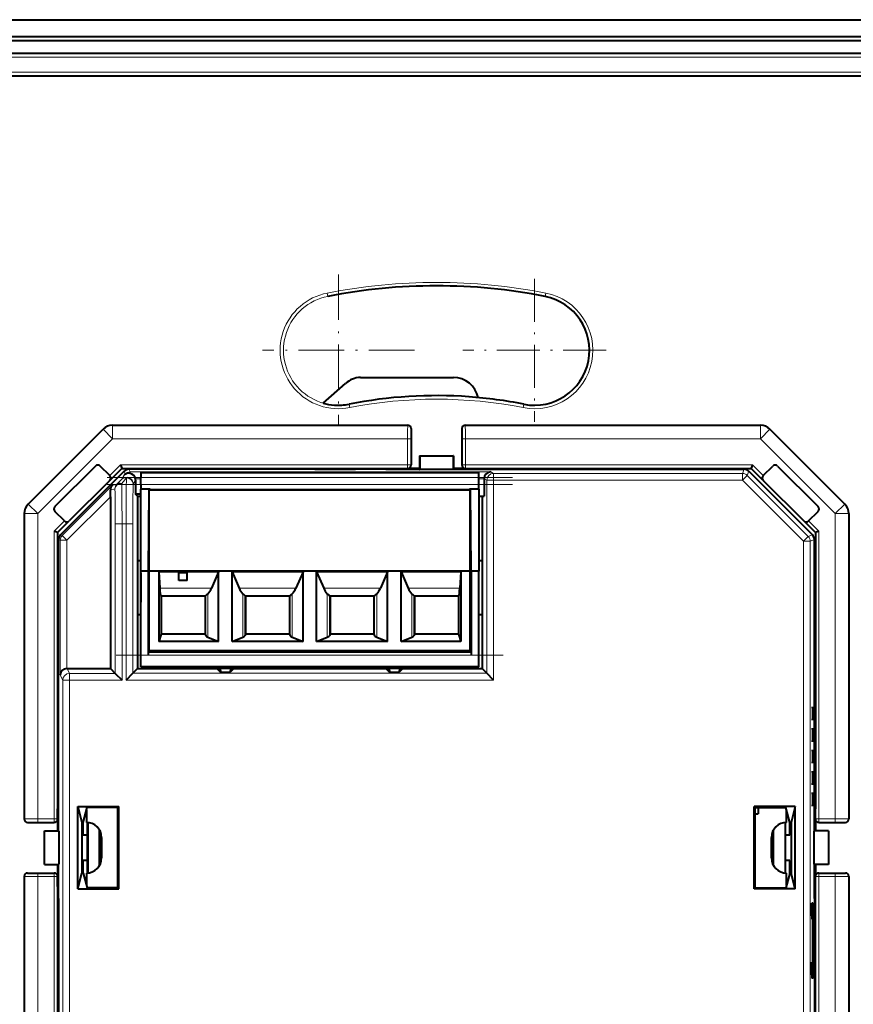
# Model space of a CAD drawing. Extents: x 0 to 420, y 0 to 297.
# Drawn here: x 297 to 346, y 106 to 165 of the extents above; entities that cross this region are included whole.
import ezdxf

# ---------------------------------------------------------------- set-up
doc = ezdxf.new("R2010")
doc.units = 0
doc.linetypes.add('DASHDOT', pattern=[18.5, 12, -3, 0.5, -3])

msp = doc.modelspace()

# ---------------------------------------------------------------- linework, layer by layer
at = {"color": 7, "lineweight": 40}
for p, q in [((263.54071, 164.629349), (380.04071, 164.629349)), ((263.54071, 163.629349), (380.04071, 163.629349)), ((367.710205, 163.379349), (266.04071, 163.379349)), ((377.54071, 162.629349), (266.04071, 162.629349)), ((266.04071, 161.298798), (368.199036, 161.298798)), ((317.28772, 143.45636), (322.79071, 143.45636)), ((315.07663, 141.944534), (316.411713, 143.093353)), ((323.714478, 142.312332), (323.715332, 142.310211)), ((315.748016, 141.824677), (315.745819, 141.822769)), ((302.62207, 140.629349), (320.090668, 140.629349)), ((320.29071, 140.429337), (320.29071, 138.279327)), ((323.29071, 140.429337), (323.29071, 138.279327)), ((323.490753, 140.629349), (340.959351, 140.629349)), ((297.625031, 135.963654), (302.056396, 140.395035)), ((345.95639, 135.963654), (341.525024, 140.395035)), ((320.79071, 138.829346), (320.79071, 138.02063)), ((320.79071, 138.829346), (320.795959, 138.829346)), ((320.795959, 138.829346), (322.785461, 138.829346)), ((320.795959, 138.829346), (320.808441, 138.002899)), ((322.785461, 138.829346), (322.77298, 138.002899)), ((322.79071, 138.829346), (322.785461, 138.829346)), ((322.79071, 138.829346), (322.79071, 138.02063)), ((301.60675, 138.217468), (299.202606, 135.813293)), ((302.455292, 137.651764), (301.889618, 138.217468)), ((303.080688, 138.284592), (303.163452, 138.084839)), ((340.500732, 138.284592), (340.417969, 138.084839)), ((341.126129, 137.651764), (341.691803, 138.217468)), ((341.97467, 138.217468), (344.378815, 135.813293)), ((303.301819, 137.904343), (299.54071, 134.14325)), ((302.455292, 137.368927), (303.16571, 138.079346)), ((303.16571, 138.079346), (314.990662, 138.079346)), ((314.590698, 138.021484), (303.584656, 138.021484)), ((304.29071, 137.829346), (324.29071, 137.829346)), ((304.29071, 137.829346), (304.29071, 137.529358)), ((304.29071, 137.129349), (304.29071, 137.529358)), ((314.590698, 138.079346), (314.590698, 138.021484)), ((314.590698, 138.029358), (316.990723, 138.029358)), ((314.990662, 138.079346), (316.590759, 138.079346)), ((316.590759, 138.079346), (316.79071, 138.079346)), ((316.79071, 138.079346), (319.29071, 138.079346)), ((316.990723, 138.079346), (316.990723, 138.021484)), ((318.79071, 138.021484), (316.990723, 138.021484)), ((318.79071, 138.021484), (318.79071, 138.079346)), ((318.79071, 138.029358), (320.29071, 138.029358)), ((319.29071, 138.079346), (319.490692, 138.079346)), ((319.490692, 138.079346), (320.090698, 138.079346)), ((320.090698, 138.079346), (320.29071, 138.079346)), ((320.79071, 138.079346), (320.29071, 138.079346)), ((320.29071, 138.029358), (320.29071, 138.02063)), ((320.79071, 138.02063), (320.29071, 138.02063)), ((320.79071, 138.02063), (320.808441, 138.002899)), ((322.77298, 138.002899), (320.808441, 138.002899)), ((322.79071, 138.02063), (322.77298, 138.002899)), ((323.29071, 138.079346), (322.79071, 138.079346)), ((323.29071, 138.02063), (322.79071, 138.02063)), ((323.29071, 138.079346), (323.490723, 138.079346)), ((323.29071, 138.029358), (324.79071, 138.029358)), ((323.29071, 138.029358), (323.29071, 138.02063)), ((323.490723, 138.079346), (324.090729, 138.079346)), ((324.090729, 138.079346), (340.41571, 138.079346)), ((324.29071, 138.079346), (324.29071, 138.029358)), ((324.29071, 137.529358), (324.29071, 137.829346)), ((324.29071, 137.129349), (324.29071, 137.529358)), ((324.79071, 138.021484), (324.79071, 138.079346)), ((324.79071, 138.021484), (339.996765, 138.021484)), ((340.279602, 137.904343), (344.04071, 134.14325)), ((340.41571, 138.079346), (340.417877, 138.084595)), ((341.126129, 137.368927), (340.41571, 138.079346)), ((302.455292, 137.368927), (300.051147, 134.964767)), ((303.975525, 137.385391), (303.975525, 136.544556)), ((304.29071, 137.129349), (304.29071, 136.845856)), ((324.29071, 136.845856), (324.29071, 137.129349)), ((324.605927, 137.460968), (324.605927, 136.429352)), ((341.126129, 137.368927), (343.530304, 134.964767)), ((302.490723, 136.393005), (302.488708, 136.787506)), ((302.490723, 136.393005), (302.490723, 126.229347)), ((304.090698, 136.429352), (303.975525, 136.544556)), ((304.29071, 136.544556), (303.975525, 136.544556)), ((304.090698, 136.429352), (304.090698, 132.629349)), ((304.090698, 136.429352), (304.29071, 136.429352)), ((304.840698, 136.845856), (304.29071, 136.845856)), ((304.29071, 132.00206), (304.29071, 136.845856)), ((304.746307, 132.00206), (304.78476, 136.829346)), ((304.840698, 136.829346), (304.78476, 136.829346)), ((323.79071, 136.779358), (304.79071, 136.779358)), ((304.79071, 131.996338), (304.79071, 136.779358)), ((304.840698, 136.845856), (304.840698, 136.829346)), ((304.840698, 136.829346), (323.740723, 136.829346)), ((304.840698, 136.779358), (304.840698, 136.829346)), ((323.740723, 136.845856), (323.740723, 136.829346)), ((324.29071, 136.845856), (323.740723, 136.845856)), ((323.740723, 136.779358), (323.740723, 136.829346)), ((323.796661, 136.829346), (323.740723, 136.829346)), ((323.79071, 131.996338), (323.79071, 136.779358)), ((323.835114, 132.00206), (323.796661, 136.829346)), ((324.29071, 136.845856), (324.29071, 132.00206)), ((324.29071, 136.429352), (324.605927, 136.429352)), ((324.490723, 136.429352), (324.490723, 132.629349)), ((297.390717, 135.39798), (297.390717, 117.329376)), ((299.76828, 134.964767), (299.202606, 135.530457)), ((343.813141, 134.964767), (344.378815, 135.530457)), ((346.190704, 135.39798), (346.190704, 117.329376)), ((299.365723, 134.279358), (300.051147, 134.964767)), ((344.215698, 134.279358), (343.530304, 134.964767)), ((299.360229, 134.281616), (299.160461, 134.364365)), ((299.365723, 134.279358), (299.360474, 134.281525)), ((299.365723, 134.279358), (299.365723, 117.929382)), ((344.215698, 134.279358), (344.215698, 117.929382)), ((344.420959, 134.364365), (344.221191, 134.281616)), ((299.423553, 118.629349), (299.423553, 133.860413)), ((344.157867, 118.629349), (344.157867, 133.860413)), ((304.090698, 132.629349), (304.29071, 132.629349)), ((304.090698, 132.629349), (304.090698, 129.429352)), ((324.29071, 132.629349), (324.490723, 132.629349)), ((324.490723, 132.629349), (324.490723, 129.429352)), ((304.746307, 132.00206), (304.29071, 132.00206)), ((304.29071, 126.329346), (304.29071, 132.00206)), ((304.29071, 131.891846), (304.29071, 131.029358)), ((304.746307, 127.02935), (304.746307, 132.00206)), ((304.79071, 127.27935), (304.79071, 131.996338)), ((323.79071, 131.996338), (304.79071, 131.996338)), ((305.35968, 131.949341), (305.35968, 127.829346)), ((308.890717, 131.949341), (305.35968, 131.949341)), ((305.35968, 131.949341), (305.410156, 130.986542)), ((307.04071, 131.899353), (306.54071, 131.899353)), ((306.54071, 131.449341), (306.54071, 131.899353)), ((307.04071, 131.449341), (307.04071, 131.899353)), ((308.890717, 131.949341), (308.467102, 130.986542)), ((308.890717, 127.829346), (308.890717, 131.949341)), ((309.690704, 127.829346), (309.690704, 131.949341)), ((313.890717, 131.949341), (309.690704, 131.949341)), ((309.690704, 131.949341), (310.114319, 130.986542)), ((313.890717, 131.949341), (313.467102, 130.986542)), ((313.890717, 127.829346), (313.890717, 131.949341)), ((314.690704, 127.829346), (314.690704, 131.949341)), ((318.890717, 131.949341), (314.690704, 131.949341)), ((314.690704, 131.949341), (315.114319, 130.986542)), ((318.890717, 131.949341), (318.467102, 130.986542)), ((318.890717, 127.829346), (318.890717, 131.949341)), ((319.690704, 127.829346), (319.690704, 131.949341)), ((323.221741, 131.949341), (319.690704, 131.949341)), ((319.690704, 131.949341), (320.114319, 130.986542)), ((323.221741, 131.949341), (323.171265, 130.986542)), ((323.221741, 131.949341), (323.221741, 127.829346)), ((323.79071, 127.27935), (323.79071, 131.996338)), ((324.29071, 132.00206), (323.835114, 132.00206)), ((323.835114, 132.00206), (323.835114, 127.02935)), ((324.29071, 126.329346), (324.29071, 132.00206)), ((307.04071, 131.449341), (306.54071, 131.449341)), ((304.29071, 131.029358), (304.29071, 130.16684)), ((305.461609, 130.549255), (305.490723, 130.520172)), ((308.090698, 130.520172), (305.490723, 130.520172)), ((305.490723, 130.520172), (305.490723, 128.270172)), ((308.090698, 130.520172), (308.129181, 130.548996)), ((308.090698, 130.520172), (308.090698, 128.270172)), ((310.45224, 130.548996), (310.490723, 130.520172)), ((313.090698, 130.520172), (310.490723, 130.520172)), ((310.490723, 130.520172), (310.490723, 128.270172)), ((313.090698, 130.520172), (313.129181, 130.548996)), ((313.090698, 130.520172), (313.090698, 128.270172)), ((315.45224, 130.548996), (315.490723, 130.520172)), ((318.090698, 130.520172), (315.490723, 130.520172)), ((315.490723, 130.520172), (315.490723, 128.270172)), ((318.090698, 130.520172), (318.129181, 130.548996)), ((318.090698, 130.520172), (318.090698, 128.270172)), ((320.45224, 130.548996), (320.490723, 130.520172)), ((323.090698, 130.520172), (320.490723, 130.520172)), ((320.490723, 130.520172), (320.490723, 128.270172)), ((323.119812, 130.549255), (323.090698, 130.520172)), ((323.090698, 130.520172), (323.090698, 128.270172)), ((304.090698, 129.429352), (304.090698, 126.229347)), ((304.090698, 129.429352), (304.29071, 129.429352)), ((324.29071, 129.429352), (324.490723, 129.429352)), ((324.490723, 129.429352), (324.490723, 126.229347)), ((305.490723, 128.270172), (305.35968, 127.829346)), ((308.090698, 128.270172), (305.490723, 128.270172)), ((308.090698, 128.270172), (308.129181, 128.173187)), ((310.490723, 128.270172), (310.45224, 128.173187)), ((313.090698, 128.270172), (310.490723, 128.270172)), ((313.090698, 128.270172), (313.129181, 128.173187)), ((315.490723, 128.270172), (315.45224, 128.173187)), ((318.090698, 128.270172), (315.490723, 128.270172)), ((318.090698, 128.270172), (318.129181, 128.173187)), ((320.490723, 128.270172), (320.45224, 128.173187)), ((323.090698, 128.270172), (320.490723, 128.270172)), ((323.090698, 128.270172), (323.221741, 127.829346)), ((308.890717, 127.829346), (305.35968, 127.829346)), ((308.252502, 128.085129), (308.890717, 127.829346)), ((309.690704, 127.829346), (310.328918, 128.085129)), ((313.890717, 127.829346), (309.690704, 127.829346)), ((313.252502, 128.085129), (313.890717, 127.829346)), ((314.690704, 127.829346), (315.328918, 128.085129)), ((318.890717, 127.829346), (314.690704, 127.829346)), ((318.252533, 128.085129), (318.890717, 127.829346)), ((319.690704, 127.829346), (320.328888, 128.085129)), ((323.221741, 127.829346), (319.690704, 127.829346)), ((304.760284, 127.229347), (323.821136, 127.229347)), ((323.79071, 127.27935), (304.79071, 127.27935)), ((304.840698, 127.229347), (304.840698, 127.27935)), ((323.740723, 127.229347), (323.740723, 127.27935)), ((299.918701, 126.229347), (302.490723, 126.229347)), ((302.490723, 126.229347), (302.7771, 125.942963)), ((302.7771, 125.942963), (303.177032, 125.54303)), ((303.413116, 125.551758), (303.813049, 125.951691)), ((304.090698, 126.229347), (303.813049, 125.951691)), ((304.090698, 126.229347), (308.79071, 126.229347)), ((324.29071, 126.329346), (304.29071, 126.329346)), ((308.79071, 126.229347), (308.982727, 126.229347)), ((308.79071, 126.229347), (309.003815, 126.016251)), ((309.598694, 126.229347), (308.982727, 126.229347)), ((308.982727, 126.229347), (309.003815, 126.016251)), ((309.003815, 126.016251), (309.577606, 126.016251)), ((309.79071, 126.229347), (309.577606, 126.016251)), ((309.598694, 126.229347), (309.577606, 126.016251)), ((309.79071, 126.229347), (309.598694, 126.229347)), ((309.79071, 126.229347), (318.79071, 126.229347)), ((318.79071, 126.229347), (318.982727, 126.229347)), ((318.79071, 126.229347), (319.003815, 126.016251)), ((318.982727, 126.229347), (319.003815, 126.016251)), ((319.598694, 126.229347), (318.982727, 126.229347)), ((319.003815, 126.016251), (319.577606, 126.016251)), ((319.598694, 126.229347), (319.577606, 126.016251)), ((319.79071, 126.229347), (319.577606, 126.016251)), ((319.79071, 126.229347), (319.598694, 126.229347)), ((319.79071, 126.229347), (324.490723, 126.229347)), ((324.490723, 126.229347), (324.768372, 125.951691)), ((325.168304, 125.551758), (324.768372, 125.951691)), ((299.365723, 118.629349), (299.423553, 118.629349)), ((299.41571, 117.129349), (299.41571, 118.629349)), ((344.157867, 118.629349), (344.215698, 118.629349)), ((344.16571, 117.129349), (344.16571, 118.629349)), ((299.365723, 117.329346), (299.365723, 117.929382)), ((300.557709, 113.19696), (300.557709, 118.061737)), ((300.557709, 118.061737), (300.79071, 117.129349)), ((300.557709, 118.061737), (302.990723, 118.061737)), ((300.885773, 117.129349), (301.105713, 118.009354)), ((301.065704, 117.849289), (301.065704, 117.129349)), ((302.938324, 118.009354), (301.105713, 118.009354)), ((302.990723, 118.061737), (302.938324, 118.009354)), ((302.938324, 113.249344), (302.938324, 118.009354)), ((302.990723, 113.19696), (302.990723, 118.061737)), ((340.590698, 113.19696), (340.590698, 118.061737)), ((340.590698, 118.061737), (340.643097, 118.009354)), ((343.023712, 118.061737), (340.590698, 118.061737)), ((340.643097, 113.249344), (340.643097, 118.009354)), ((340.643097, 118.009354), (342.475708, 118.009354)), ((340.828827, 118.009354), (340.828827, 117.638336)), ((342.695648, 117.129349), (342.475708, 118.009354)), ((342.515717, 117.129349), (342.515717, 117.84938)), ((343.023712, 118.061737), (342.79071, 117.129349)), ((343.023712, 113.19696), (343.023712, 118.061737)), ((344.215698, 117.329346), (344.215698, 117.929382)), ((297.590729, 117.129349), (299.165741, 117.129349)), ((299.365723, 117.129349), (299.365723, 117.329346)), ((299.365723, 117.129349), (299.365723, 116.629349)), ((299.41571, 117.129349), (299.424438, 117.129349)), ((299.424438, 116.629349), (299.424438, 117.129349)), ((300.79071, 117.129349), (300.79071, 114.129349)), ((300.885773, 117.129349), (300.79071, 117.129349)), ((300.885773, 116.379349), (300.885773, 117.129349)), ((301.140717, 114.132584), (301.140717, 117.129349)), ((301.140717, 116.379349), (301.140717, 117.126106)), ((301.144257, 117.129349), (301.144257, 114.132889)), ((340.643097, 117.638336), (340.828827, 117.638336)), ((342.437164, 117.129349), (342.437164, 114.132889)), ((342.440704, 114.132584), (342.440704, 117.129349)), ((342.695648, 116.379349), (342.695648, 117.129349)), ((342.79071, 117.129349), (342.695648, 117.129349)), ((342.79071, 117.129349), (342.79071, 114.129349)), ((344.156982, 116.629349), (344.156982, 117.129349)), ((344.16571, 117.129349), (344.156982, 117.129349)), ((344.215698, 117.129349), (344.215698, 117.329346)), ((344.215698, 117.129349), (344.215698, 116.629349)), ((344.41568, 117.129349), (345.990692, 117.129349)), ((298.590698, 116.629349), (299.424438, 116.629349)), ((298.590698, 116.629349), (298.590698, 116.624115)), ((298.590698, 116.624115), (299.442566, 116.611237)), ((298.590698, 114.634583), (298.590698, 116.624115)), ((299.424438, 116.629349), (299.442566, 116.611237)), ((299.442566, 116.611237), (299.442566, 114.647461)), ((301.840912, 114.573097), (301.840912, 116.685593)), ((301.865723, 116.629349), (301.865723, 114.629349)), ((341.715698, 114.629349), (341.715698, 116.629349)), ((341.740509, 114.57312), (341.740509, 116.685577)), ((344.156982, 116.629349), (344.138855, 116.611237)), ((344.990723, 116.624115), (344.138855, 116.611237)), ((344.138855, 114.647461), (344.138855, 116.611237)), ((344.990723, 116.629349), (344.156982, 116.629349)), ((344.990723, 116.629349), (344.990723, 116.624115)), ((344.990723, 116.624115), (344.990723, 114.634583)), ((301.140717, 116.379349), (300.885773, 116.379349)), ((301.965698, 116.229347), (301.965698, 115.02935)), ((341.615723, 115.02935), (341.615723, 116.229347)), ((342.695648, 116.379349), (342.440704, 116.379349)), ((301.140717, 114.879349), (300.885773, 114.879349)), ((300.885773, 114.129349), (300.885773, 114.879349)), ((301.140717, 114.129349), (301.140717, 114.879349)), ((342.695648, 114.879349), (342.440704, 114.879349)), ((342.695648, 114.129349), (342.695648, 114.879349)), ((298.590698, 114.634583), (299.442566, 114.647461)), ((298.590698, 114.629349), (298.590698, 114.634583)), ((298.590698, 114.629349), (299.424438, 114.629349)), ((299.365723, 114.629349), (299.365723, 114.129349)), ((299.424438, 114.629349), (299.442566, 114.647461)), ((299.424438, 114.129349), (299.424438, 114.629349)), ((344.156982, 114.629349), (344.138855, 114.647461)), ((344.990723, 114.634583), (344.138855, 114.647461)), ((344.990723, 114.629349), (344.156982, 114.629349)), ((344.156982, 114.129349), (344.156982, 114.629349)), ((344.215698, 114.629349), (344.215698, 114.129349)), ((344.990723, 114.629349), (344.990723, 114.634583)), ((297.390717, 113.929321), (297.390717, 95.860718)), ((297.590729, 114.129349), (299.165741, 114.129349)), ((299.365723, 113.929352), (299.365723, 114.129349)), ((299.365723, 113.329315), (299.365723, 113.929352)), ((299.41571, 112.629349), (299.41571, 114.129349)), ((299.41571, 114.129349), (299.424438, 114.129349)), ((300.557709, 113.19696), (300.79071, 114.129349)), ((300.885773, 114.129349), (300.79071, 114.129349)), ((300.885773, 114.129349), (301.105713, 113.249344)), ((301.065704, 114.129349), (301.065704, 113.409409)), ((342.695648, 114.129349), (342.475708, 113.249344)), ((342.515717, 113.409317), (342.515717, 114.129349)), ((342.79071, 114.129349), (342.695648, 114.129349)), ((343.023712, 113.19696), (342.79071, 114.129349)), ((344.16571, 114.129349), (344.156982, 114.129349)), ((344.16571, 112.629349), (344.16571, 114.129349)), ((344.215698, 113.929352), (344.215698, 114.129349)), ((344.215698, 113.329315), (344.215698, 113.929352)), ((344.41568, 114.129349), (345.990692, 114.129349)), ((346.190704, 113.929321), (346.190704, 95.860718)), ((299.365723, 113.329315), (299.365723, 96.979347)), ((300.557709, 113.19696), (302.990723, 113.19696)), ((302.938324, 113.249344), (301.105713, 113.249344)), ((302.990723, 113.19696), (302.938324, 113.249344)), ((340.590698, 113.19696), (340.643097, 113.249344)), ((343.023712, 113.19696), (340.590698, 113.19696)), ((340.643097, 113.249344), (342.475708, 113.249344)), ((344.215698, 96.979347), (344.215698, 113.329315)), ((299.365723, 112.629349), (299.423553, 112.629349)), ((299.423553, 112.629349), (299.423553, 97.398285)), ((344.157867, 112.629349), (344.215698, 112.629349)), ((344.157867, 112.629349), (344.157867, 97.398285)), ((344.003601, 112.156815), (344.00531, 112.35611)), ((344.003601, 111.601883), (344.003601, 112.156815)), ((344.06781, 112.356209), (344.005341, 112.356209)), ((344.003601, 111.601883), (344.00531, 111.402588)), ((344.004944, 111.407799), (344.065552, 111.402489)), ((344.063568, 111.402489), (344.004944, 111.407608)), ((344.004974, 111.406487), (344.050598, 111.402489)), ((344.050598, 111.402489), (344.005341, 111.402489)), ((344.050598, 111.402489), (344.050598, 108.856209)), ((344.065552, 111.402489), (344.063568, 111.402489)), ((344.063568, 111.402489), (344.063568, 108.856209)), ((344.065643, 111.402092), (344.067291, 111.203094)), ((344.075623, 108.798386), (344.075623, 111.460312)), ((344.067291, 109.055603), (344.067291, 111.203094)), ((344.065643, 108.856606), (344.067291, 109.055603)), ((344.003601, 108.656815), (344.00531, 108.85611)), ((344.003601, 108.101883), (344.003601, 108.656815)), ((344.063568, 108.856209), (344.004944, 108.851089)), ((344.004944, 108.850899), (344.065552, 108.856209)), ((344.004974, 108.852211), (344.050598, 108.856209)), ((344.050598, 108.856209), (344.005341, 108.856209)), ((344.065552, 108.856209), (344.063568, 108.856209)), ((344.003601, 108.101883), (344.00531, 107.902588)), ((344.06781, 107.902489), (344.005341, 107.902489))]:
    msp.add_line(p, q, dxfattribs=at)
at = {"color": 7, "lineweight": 18}
for p, q in [((367.851624, 163.373993), (266.04071, 163.373993)), ((377.54071, 162.610077), (266.04071, 162.610077)), ((377.54071, 162.410126), (266.04071, 162.410126)), ((377.54071, 161.527618), (266.04071, 161.527618)), ((377.54071, 161.327621), (266.04071, 161.327621)), ((315.361206, 148.258026), (315.32251, 148.454254)), ((315.362366, 148.252014), (315.361206, 148.258026)), ((328.219055, 148.252014), (328.220215, 148.258026)), ((328.220215, 148.258026), (328.258881, 148.454254)), ((316.61853, 141.877228), (316.620239, 141.868652)), ((316.620239, 141.868652), (316.658875, 141.672424)), ((326.961182, 141.868652), (326.922516, 141.672424)), ((326.962372, 141.874664), (326.961182, 141.868652)), ((302.62207, 140.629349), (302.62207, 139.829346)), ((340.959351, 140.629349), (340.959351, 139.829346)), ((302.62207, 139.829346), (302.056396, 140.395035)), ((340.959351, 139.829346), (341.525024, 140.395035)), ((298.190704, 135.39798), (302.62207, 139.829346)), ((302.62207, 139.829346), (320.0802, 139.829346)), ((320.280182, 139.829346), (320.0802, 139.829346)), ((320.0802, 139.829346), (320.0802, 138.284592)), ((320.280182, 139.829346), (320.280182, 138.284592)), ((323.501221, 139.829346), (323.301239, 139.829346)), ((323.301239, 139.829346), (323.301239, 138.284592)), ((323.501221, 139.829346), (340.959351, 139.829346)), ((323.501221, 139.829346), (323.501221, 138.284592)), ((345.390717, 135.39798), (340.959351, 139.829346)), ((302.451599, 137.655487), (303.080688, 138.284592)), ((303.080688, 138.284592), (320.0802, 138.284592)), ((320.0802, 138.284592), (320.280182, 138.284592)), ((320.0802, 138.084595), (320.0802, 138.284592)), ((320.29071, 138.279327), (320.280182, 138.284592)), ((323.29071, 138.279327), (323.301239, 138.284592)), ((323.301239, 138.284592), (323.501221, 138.284592)), ((323.501221, 138.084595), (323.501221, 138.284592)), ((323.501221, 138.284592), (340.500732, 138.284592)), ((340.500732, 138.284592), (341.129822, 137.655487)), ((302.483765, 137.404846), (303.163544, 138.084595)), ((303.15625, 137.435242), (303.299591, 137.679932)), ((303.439087, 137.513947), (303.159241, 137.184387)), ((303.163544, 138.084595), (320.0802, 138.084595)), ((303.299591, 137.679932), (303.366882, 137.747223)), ((303.301819, 137.904343), (303.366882, 137.747223)), ((303.37619, 137.73793), (303.366882, 137.747223)), ((303.584656, 138.021484), (303.649719, 137.86438)), ((303.649719, 137.86438), (324.998993, 137.86438)), ((303.649719, 137.783691), (303.649719, 137.86438)), ((304.29071, 137.529358), (324.29071, 137.529358)), ((320.090698, 138.079346), (320.0802, 138.084595)), ((323.490723, 138.079346), (323.501221, 138.084595)), ((323.501221, 138.084595), (340.417877, 138.084595)), ((324.998993, 137.86438), (325.168304, 137.779724)), ((339.896637, 137.779724), (325.168304, 137.779724)), ((325.168304, 137.779724), (325.168304, 137.379745)), ((339.996765, 138.021484), (339.896637, 137.779724)), ((339.896637, 137.379745), (339.896637, 137.779724)), ((339.896637, 137.379745), (340.179474, 137.662567)), ((340.279602, 137.904343), (340.179474, 137.662567)), ((340.179474, 137.662567), (343.79895, 134.043106)), ((340.417877, 138.084595), (341.097656, 137.404846)), ((302.600952, 137.068924), (299.635864, 134.103836)), ((302.600952, 137.068924), (302.876404, 137.149612)), ((303.15625, 137.435242), (302.876404, 137.149612)), ((303.83902, 137.152405), (303.975525, 137.385391)), ((303.967651, 137.464386), (304.29071, 137.464386)), ((304.29071, 137.129349), (324.29071, 137.129349)), ((324.29071, 137.464386), (324.605927, 137.464386)), ((324.605927, 137.460968), (324.768372, 137.379745)), ((324.768372, 125.951691), (324.768372, 137.379745)), ((324.768372, 137.379745), (325.168304, 137.379745)), ((339.896637, 137.379745), (325.168304, 137.379745)), ((325.168304, 125.551758), (325.168304, 137.379745)), ((339.896637, 137.379745), (343.516113, 133.760284)), ((302.490723, 136.393005), (299.918701, 133.820999)), ((302.488708, 136.787506), (302.759308, 136.866791)), ((298.190704, 135.39798), (297.625031, 135.963654)), ((345.390717, 135.39798), (345.95639, 135.963654)), ((298.190704, 135.39798), (297.390717, 135.39798)), ((298.190704, 135.39798), (298.190704, 117.339851)), ((345.390717, 135.39798), (346.190704, 135.39798)), ((345.390717, 135.39798), (345.390717, 117.339851)), ((299.160461, 134.364365), (299.764587, 134.968475)), ((299.360474, 134.281525), (300.015228, 134.936279)), ((303.177032, 134.802338), (302.7771, 134.802338)), ((302.7771, 125.942963), (302.7771, 134.802338)), ((303.177032, 125.54303), (303.177032, 134.802338)), ((303.413116, 134.802338), (303.177032, 134.802338)), ((303.413116, 125.551758), (303.413116, 134.802338)), ((303.813049, 134.802338), (303.413116, 134.802338)), ((303.813049, 125.951691), (303.813049, 134.802338)), ((343.566193, 134.936279), (344.220947, 134.281525)), ((343.816833, 134.968475), (344.420959, 134.364365)), ((299.160461, 134.364365), (299.160461, 117.339851)), ((299.360474, 134.281525), (299.360474, 117.339851)), ((299.54071, 134.14325), (299.635864, 134.103836)), ((299.918701, 133.820999), (299.635864, 134.103836)), ((343.516113, 133.760284), (343.79895, 134.043106)), ((344.04071, 134.14325), (343.79895, 134.043106)), ((344.220947, 134.281525), (344.220947, 117.339851)), ((344.420959, 134.364365), (344.420959, 117.339851)), ((299.423553, 133.860413), (299.518707, 133.820999)), ((299.518707, 125.836273), (299.518707, 133.820999)), ((299.918701, 133.820999), (299.518707, 133.820999)), ((299.918701, 126.229347), (299.918701, 133.820999)), ((343.516113, 101.143433), (343.516113, 133.760284)), ((343.916077, 133.760284), (343.516113, 133.760284)), ((344.157867, 133.860413), (343.916077, 133.760284)), ((343.916077, 101.143433), (343.916077, 133.760284)), ((308.467102, 130.986542), (305.410156, 130.986542)), ((308.129517, 130.549255), (305.461609, 130.549255)), ((308.129181, 128.173187), (308.129181, 130.548996)), ((308.252502, 128.085129), (308.252502, 130.660919)), ((313.467102, 130.986542), (310.114319, 130.986542)), ((310.328918, 128.085129), (310.328918, 130.660919)), ((313.129517, 130.549255), (310.451904, 130.549255)), ((310.45224, 128.173187), (310.45224, 130.548996)), ((313.129181, 128.173187), (313.129181, 130.548996)), ((313.252502, 128.085129), (313.252502, 130.660919)), ((318.467102, 130.986542), (315.114319, 130.986542)), ((315.328918, 128.085129), (315.328918, 130.660919)), ((318.129517, 130.549255), (315.451904, 130.549255)), ((315.45224, 128.173187), (315.45224, 130.548996)), ((318.129181, 128.173187), (318.129181, 130.548996)), ((318.252533, 128.085129), (318.252533, 130.660919)), ((323.171265, 130.986542), (320.114319, 130.986542)), ((320.328888, 128.085129), (320.328888, 130.660919)), ((323.119812, 130.549255), (320.451904, 130.549255)), ((320.45224, 128.173187), (320.45224, 130.548996)), ((304.746307, 127.02935), (323.835114, 127.02935)), ((299.922119, 126.229347), (300.065308, 125.942963)), ((302.7771, 125.942963), (300.065308, 125.942963)), ((300.065308, 125.942963), (300.065308, 125.54303)), ((303.813049, 125.951691), (324.768372, 125.951691)), ((299.518707, 125.836273), (299.665344, 125.54303)), ((299.665344, 125.54303), (300.065308, 125.54303)), ((299.665344, 97.498421), (299.665344, 125.54303)), ((300.065308, 97.498421), (300.065308, 125.54303)), ((303.177032, 125.54303), (300.065308, 125.54303)), ((303.413116, 125.551758), (325.168304, 125.551758)), ((298.190704, 117.139877), (298.190704, 117.339851)), ((298.190704, 117.339851), (299.160461, 117.339851)), ((298.190704, 117.139877), (299.160461, 117.139877)), ((299.160461, 117.339851), (299.360474, 117.339851)), ((299.160461, 117.139877), (299.160461, 117.339851)), ((299.165741, 117.129349), (299.160461, 117.139877)), ((299.365723, 117.329346), (299.360474, 117.339851)), ((344.215698, 117.329346), (344.220947, 117.339851)), ((344.220947, 117.339851), (344.420959, 117.339851)), ((344.41568, 117.129349), (344.420959, 117.139877)), ((344.420959, 117.139877), (344.420959, 117.339851)), ((344.420959, 117.339851), (345.390717, 117.339851)), ((344.420959, 117.139877), (345.390717, 117.139877)), ((345.390717, 117.339851), (345.390717, 117.139877)), ((298.190704, 113.918846), (298.190704, 114.11882)), ((298.190704, 114.11882), (299.160461, 114.11882)), ((298.190704, 113.918846), (298.190704, 95.860718)), ((298.190704, 113.918846), (299.160461, 113.918846)), ((299.165741, 114.129349), (299.160461, 114.11882)), ((299.160461, 113.918846), (299.160461, 114.11882)), ((299.160461, 113.918846), (299.360474, 113.918846)), ((299.160461, 113.918846), (299.160461, 96.894333)), ((299.365723, 113.929352), (299.360474, 113.918846)), ((299.360474, 113.918846), (299.360474, 96.977173)), ((344.215698, 113.929352), (344.220947, 113.918846)), ((344.220947, 113.918846), (344.420959, 113.918846)), ((344.220947, 113.918846), (344.220947, 96.977173)), ((344.41568, 114.129349), (344.420959, 114.11882)), ((344.420959, 114.11882), (345.390717, 114.11882)), ((344.420959, 113.918846), (344.420959, 114.11882)), ((344.420959, 113.918846), (345.390717, 113.918846)), ((344.420959, 113.918846), (344.420959, 96.894333)), ((345.390717, 114.11882), (345.390717, 113.918846)), ((345.390717, 113.918846), (345.390717, 95.860718)), ((344.004944, 112.350708), (344.06781, 112.356209)), ((344.004181, 111.454071), (344.075623, 111.460312)), ((344.004181, 108.804626), (344.075623, 108.798386)), ((344.004944, 107.90799), (344.06781, 107.902489))]:
    msp.add_line(p, q, dxfattribs=at)
at = {"color": 7, "linetype": 'DASHDOT', "lineweight": 18, "ltscale": 0.224648}
for p, q in [((315.990723, 149.556305), (315.990723, 140.570389)), ((320.483673, 145.063339), (311.497742, 145.063339))]:
    msp.add_line(p, q, dxfattribs=at)
at = {"color": 7, "linetype": 'DASHDOT', "lineweight": 18, "ltscale": 0.211648}
for p, q in [((327.590698, 149.296295), (327.590698, 140.830383)), ((331.823669, 145.063339), (323.357758, 145.063339))]:
    msp.add_line(p, q, dxfattribs=at)
at = {"color": 7, "linetype": 'DASHDOT', "lineweight": 18}
for p, q in [((302.29071, 137.529358), (326.29071, 137.529358)), ((302.29071, 137.129349), (326.29071, 137.129349)), ((302.835175, 127.02935), (325.745911, 127.02935))]:
    msp.add_line(p, q, dxfattribs=at)
at = {"color": 7, "linetype": 'DASHDOT', "lineweight": 18, "ltscale": 9.2e-05}
for p, q in [((344.048615, 123.569351), (344.052307, 123.569351)), ((344.053101, 123.569351), (344.056763, 123.569351)), ((344.059723, 123.569351), (344.063385, 123.569351)), ((344.064178, 123.569351), (344.067871, 123.569351)), ((344.099243, 123.569351), (344.102936, 123.569351)), ((344.103699, 123.569351), (344.107391, 123.569351)), ((344.110321, 123.569351), (344.114014, 123.569351)), ((344.114777, 123.569351), (344.118469, 123.569351)), ((344.048615, 122.299347), (344.052307, 122.299347)), ((344.053101, 122.299347), (344.056763, 122.299347)), ((344.059723, 122.299347), (344.063385, 122.299347)), ((344.064178, 122.299347), (344.067871, 122.299347)), ((344.099243, 122.299347), (344.102936, 122.299347)), ((344.103699, 122.299347), (344.107391, 122.299347)), ((344.110321, 122.299347), (344.114014, 122.299347)), ((344.114777, 122.299347), (344.118469, 122.299347)), ((344.048615, 121.02935), (344.052307, 121.02935)), ((344.053101, 121.02935), (344.056763, 121.02935)), ((344.059723, 121.02935), (344.063385, 121.02935)), ((344.064178, 121.02935), (344.067871, 121.02935)), ((344.082214, 121.02935), (344.085907, 121.02935)), ((344.08667, 121.02935), (344.090363, 121.02935)), ((344.099243, 121.02935), (344.102936, 121.02935)), ((344.103699, 121.02935), (344.107391, 121.02935)), ((344.110321, 121.02935), (344.114014, 121.02935)), ((344.114777, 121.02935), (344.118469, 121.02935)), ((344.048615, 119.759354), (344.052307, 119.759354)), ((344.053101, 119.759354), (344.056763, 119.759354)), ((344.059723, 119.759354), (344.063385, 119.759354)), ((344.064178, 119.759354), (344.067871, 119.759354)), ((344.099243, 119.759354), (344.102936, 119.759354)), ((344.103699, 119.759354), (344.107391, 119.759354)), ((344.110321, 119.759354), (344.114014, 119.759354)), ((344.114777, 119.759354), (344.118469, 119.759354)), ((344.048615, 118.489349), (344.052307, 118.489349)), ((344.053101, 118.489349), (344.056763, 118.489349)), ((344.059723, 118.489349), (344.063385, 118.489349)), ((344.064178, 118.489349), (344.067871, 118.489349)), ((344.099243, 118.489349), (344.102936, 118.489349)), ((344.103699, 118.489349), (344.107391, 118.489349)), ((344.110321, 118.489349), (344.114014, 118.489349)), ((344.114777, 118.489349), (344.118469, 118.489349))]:
    msp.add_line(p, q, dxfattribs=at)
at = {"color": 7, "lineweight": 18}
for points in [[(320.0802, 139.829346), (320.080841, 140.102463), (320.082794, 140.355118), (320.08606, 140.547729), (320.08905, 140.619797), (320.090149, 140.628281), (320.090393, 140.629028), (320.090515, 140.629227), (320.090668, 140.629349)], [(320.280182, 139.829346), (320.280273, 139.904297), (320.283264, 140.255066), (320.287048, 140.392822), (320.289246, 140.423889), (320.289886, 140.427765), (320.290222, 140.428833), (320.290436, 140.42923), (320.290558, 140.429321), (320.29071, 140.429337)], [(323.29071, 140.429337), (323.290833, 140.429352), (323.291046, 140.429138), (323.29129, 140.428635), (323.291748, 140.426788), (323.293762, 140.404541), (323.296021, 140.348083), (323.299591, 140.152267), (323.301239, 139.829346)], [(323.490753, 140.629349), (323.490845, 140.629303), (323.490936, 140.629196), (323.491089, 140.628906), (323.491364, 140.62796), (323.492584, 140.616867), (323.495941, 140.52417), (323.498901, 140.331482), (323.501221, 139.829346)], [(303.413116, 134.802338), (303.415497, 135.758881), (303.42276, 136.649948), (303.428223, 137.038116), (303.434937, 137.36618), (303.439087, 137.513947)], [(303.813049, 134.802338), (303.815491, 135.64563), (303.822601, 136.397705), (303.830048, 136.830368), (303.83902, 137.152405)], [(298.190704, 117.339851), (297.917603, 117.339218), (297.664948, 117.337265), (297.472351, 117.333984), (297.400269, 117.330994), (297.391785, 117.329926), (297.391052, 117.329681), (297.390839, 117.329559), (297.390717, 117.329376)], [(298.190704, 117.139877), (297.821136, 117.137665), (297.655182, 117.134132), (297.60907, 117.131981), (297.59259, 117.130234), (297.591217, 117.129837), (297.590851, 117.129639), (297.590729, 117.129517), (297.590729, 117.129349)], [(345.390717, 117.339851), (345.663818, 117.339218), (345.916473, 117.337265), (346.10907, 117.333984), (346.181152, 117.330994), (346.189636, 117.329926), (346.190369, 117.329681), (346.190582, 117.329559), (346.190704, 117.329376)], [(345.390717, 117.139877), (345.760284, 117.137665), (345.926239, 117.134132), (345.972351, 117.131981), (345.988831, 117.130234), (345.990204, 117.129837), (345.99057, 117.129639), (345.990692, 117.129517), (345.990692, 117.129349)], [(297.390717, 113.929321), (297.390747, 113.929199), (297.390869, 113.929108), (297.391144, 113.92897), (297.39209, 113.928696), (297.403198, 113.927475), (297.49588, 113.924133), (297.688568, 113.921165), (298.190704, 113.918846)], [(297.590729, 114.129349), (297.590729, 114.129204), (297.59079, 114.129105), (297.591095, 114.128906), (297.591919, 114.128616), (297.594971, 114.128036), (297.631317, 114.125504), (297.713837, 114.122932), (297.834045, 114.120865), (298.190704, 114.11882)], [(345.990692, 114.129349), (345.990692, 114.129204), (345.990631, 114.129105), (345.990326, 114.128906), (345.989502, 114.128616), (345.98645, 114.128036), (345.950104, 114.125504), (345.867584, 114.122932), (345.747375, 114.120865), (345.390717, 114.11882)], [(346.190704, 113.929321), (346.190674, 113.929199), (346.190552, 113.929108), (346.190277, 113.92897), (346.189301, 113.928696), (346.178223, 113.927475), (346.085541, 113.924133), (345.892853, 113.921165), (345.390717, 113.918846)]]:
    msp.add_lwpolyline(points, dxfattribs=at)
at = {"color": 7, "lineweight": 40}
for points in [[(304.746307, 127.02935), (304.747192, 127.10051), (304.749817, 127.161896), (304.753967, 127.207764), (304.756531, 127.222031), (304.757996, 127.226593), (304.758972, 127.22847), (304.759521, 127.229034), (304.76004, 127.229309), (304.760284, 127.229347)], [(323.821136, 127.229347), (323.821472, 127.229294), (323.822113, 127.228851), (323.822754, 127.227982), (323.824005, 127.225082), (323.825745, 127.21814), (323.828766, 127.196945), (323.833466, 127.124146), (323.835114, 127.02935)], [(344.06781, 112.356209), (344.067932, 112.356071), (344.068024, 112.355827), (344.068207, 112.354973), (344.069031, 112.345123), (344.071381, 112.257843), (344.074158, 111.983932), (344.075623, 111.460312)], [(344.06781, 107.902489), (344.067932, 107.902626), (344.068024, 107.90287), (344.068207, 107.903725), (344.069031, 107.913574), (344.071381, 108.000854), (344.074158, 108.274765), (344.075623, 108.798386)]]:
    msp.add_lwpolyline(points, dxfattribs=at)
at = {"color": 7, "lineweight": 18}
for centre, radius, start, end in [((321.79071, 115.629349), 33.456116, 78.852622, 101.147377), ((321.79071, 115.629349), 33.256124, 78.852622, 101.147377), ((315.990723, 145.063339), 3.456116, 101.147377, 281.147378), ((315.990723, 145.063339), 3.256124, 101.147377, 281.147378), ((327.590698, 145.063339), 3.456116, 258.852623, 78.852622), ((327.590698, 145.063339), 3.256124, 258.852623, 78.852622), ((321.79071, 115.629349), 26.743876, 78.852622, 101.147377), ((321.79071, 115.629349), 26.543884, 78.852622, 101.147377), ((303.371277, 137.203491), 0.316902, 77.682952, 132.857957), ((167.833115, 135.029343), 135.343736, 359.903901, 0.912349), ((201.115204, 134.999054), 101.661697, 359.889129, 1.052698)]:
    msp.add_arc(centre, radius, start, end, dxfattribs=at)
at = {"color": 7, "lineweight": 40}
for centre, radius, start, end in [((321.79071, 115.629349), 33.25, 78.852622, 101.147377), ((327.590698, 145.063339), 3.25, 258.852623, 78.852622), ((317.291016, 142.2099), 1.246442, 90.151298, 134.8652), ((322.790161, 141.955811), 1.500548, 11.902282, 89.979095), ((321.79071, 115.629349), 26.752618, 85.876699, 101.147377), ((321.79071, 115.629349), 26.75, 78.852622, 85.873899), ((315.990723, 145.063339), 3.25, 253.664951, 265.674951), ((315.990723, 145.063339), 3.247382, 265.721123, 281.147378), ((302.622101, 139.829315), 0.80003, 90.000829, 134.999044), ((320.090698, 140.429321), 0.200023, 0.004588, 90.002161), ((323.490723, 140.429321), 0.200023, 89.997837, 179.995415), ((340.95932, 139.829315), 0.80003, 45.000951, 89.999176), ((301.748169, 138.076035), 0.2, 45.000001, 135), ((320.090729, 138.279327), 0.199981, 269.994656, 359.997819), ((323.490692, 138.279327), 0.199981, 180.002181, 270.005346), ((341.833252, 138.076035), 0.2, 45.000001, 135), ((302.313873, 137.510345), 0.2, 314.999999, 45.000001), ((303.56311, 137.411469), 0.37618, 119.794305, 134.466986), ((303.584656, 137.621521), 0.399984, 89.999989, 135.000041), ((303.574768, 137.390961), 0.399788, 79.194315, 119.783869), ((303.569214, 137.38649), 0.405703, 11.06292, 78.539587), ((325.007233, 137.464172), 0.400829, 91.177732, 180.459161), ((339.996765, 137.621521), 0.399984, 44.999984, 90.000043), ((341.267548, 137.510345), 0.2, 135, 225), ((302.882812, 136.793579), 0.394089, 135.669236, 180.88113), ((303.575073, 137.385376), 0.400452, 0.002829, 11.381283), ((298.190704, 135.39798), 0.8, 135, 180.000005), ((299.344025, 135.671875), 0.2, 135, 225), ((344.237396, 135.671875), 0.2, 314.999999, 45.000001), ((345.390717, 135.39798), 0.8, 360, 45.000001), ((299.909698, 135.106186), 0.2, 225, 314.999999), ((343.671722, 135.106186), 0.2, 225, 314.999999), ((299.823547, 133.860413), 0.399984, 134.999987, 180.00005), ((343.757874, 133.860413), 0.399984, 359.999986, 45.000042), ((306.496887, 132.457321), 2.511491, 310.551838, 314.342081), ((307.541809, 131.358063), 0.996323, 315.551765, 338.123707), ((311.039612, 131.358063), 0.996323, 201.876299, 224.44823), ((312.072388, 132.443832), 2.493347, 225.640917, 229.458747), ((311.496887, 132.457321), 2.511491, 310.551838, 314.342081), ((312.541809, 131.358063), 0.996323, 315.551765, 338.123707), ((316.039612, 131.358063), 0.996323, 201.876299, 224.44823), ((317.072388, 132.443832), 2.493347, 225.640917, 229.458747), ((316.496887, 132.457321), 2.511491, 310.551838, 314.342081), ((317.541809, 131.358063), 0.996323, 315.551765, 338.123707), ((321.033997, 131.354309), 0.989692, 201.795866, 224.520794), ((322.142578, 132.521103), 2.597707, 225.725202, 229.389626), ((299.918854, 125.828079), 0.400765, 90.022494, 178.827712), ((370.072632, 123.569351), 26.023683, 179.119758, 180.880242), ((318.032776, 123.569351), 26.023683, 359.119757, 0.880243), ((370.08371, 123.569351), 26.023683, 179.119758, 180.880242), ((318.043884, 123.569351), 26.023683, 359.119757, 0.880243), ((370.12323, 123.569351), 26.023683, 179.119758, 180.880242), ((318.083405, 123.569351), 26.023683, 359.119757, 0.880243), ((370.134308, 123.569351), 26.023683, 179.119758, 180.880242), ((318.094482, 123.569351), 26.023683, 359.119757, 0.880243), ((370.072632, 122.299347), 26.023683, 179.119758, 180.880242), ((318.032776, 122.299347), 26.023683, 359.119757, 0.880243), ((370.08371, 122.299347), 26.023683, 179.119758, 180.880242), ((318.043884, 122.299347), 26.023683, 359.119757, 0.880243), ((370.12323, 122.299347), 26.023683, 179.119758, 180.880242), ((318.083405, 122.299347), 26.023683, 359.119757, 0.880243), ((370.134308, 122.299347), 26.023683, 179.119758, 180.880242), ((318.094482, 122.299347), 26.023683, 359.119757, 0.880243), ((370.072632, 121.02935), 26.023683, 179.119758, 180.880242), ((318.032776, 121.02935), 26.023683, 359.119757, 0.880243), ((370.08371, 121.02935), 26.023683, 179.119758, 180.880242), ((318.043884, 121.02935), 26.023683, 359.119757, 0.880243), ((370.106201, 121.02935), 26.023683, 179.119758, 180.880242), ((318.066376, 121.02935), 26.023683, 359.119757, 0.880243), ((370.12323, 121.02935), 26.023683, 179.119758, 180.880242), ((318.083405, 121.02935), 26.023683, 359.119757, 0.880243), ((370.134308, 121.02935), 26.023683, 179.119758, 180.880242), ((318.094482, 121.02935), 26.023683, 359.119757, 0.880243), ((370.072632, 119.759354), 26.023683, 179.119758, 180.880242), ((318.032776, 119.759354), 26.023683, 359.119757, 0.880243), ((370.08371, 119.759354), 26.023683, 179.119758, 180.880242), ((318.043884, 119.759354), 26.023683, 359.119757, 0.880243), ((370.12323, 119.759354), 26.023683, 179.119758, 180.880242), ((318.083405, 119.759354), 26.023683, 359.119757, 0.880243), ((370.134308, 119.759354), 26.023683, 179.119758, 180.880242), ((318.094482, 119.759354), 26.023683, 359.119757, 0.880243), ((370.072632, 118.489349), 26.023683, 179.119758, 180.880242), ((318.032776, 118.489349), 26.023683, 359.119757, 0.880243), ((370.08371, 118.489349), 26.023683, 179.119758, 180.880242), ((318.043884, 118.489349), 26.023683, 359.119757, 0.880243), ((370.12323, 118.489349), 26.023683, 179.119758, 180.880242), ((318.083405, 118.489349), 26.023683, 359.119757, 0.880243), ((370.134308, 118.489349), 26.023683, 179.119758, 180.880242), ((318.094482, 118.489349), 26.023683, 359.119757, 0.880243), ((297.590729, 117.329376), 0.200023, 179.997833, 269.995414), ((299.16571, 117.32933), 0.199981, 270.002183, 0.005343), ((301.064362, 116.227997), 0.901356, 0.086123, 89.913853), ((342.517059, 116.227997), 0.901356, 90.086145, 179.913876), ((344.41571, 117.32933), 0.199981, 179.994664, 269.997819), ((345.990692, 117.329376), 0.200023, 270.004587, 0.002162), ((301.367249, 116.630867), 0.498483, 359.825366, 1.145163), ((342.214203, 116.630867), 0.498483, 178.857451, 180.174629), ((301.064362, 115.030701), 0.901356, 270.086147, 359.913877), ((342.517059, 115.030701), 0.901356, 180.086124, 269.913855), ((301.367249, 114.627831), 0.498483, 358.854504, 0.174634), ((342.214203, 114.627831), 0.498483, 179.825371, 181.142877), ((297.590729, 113.929321), 0.200023, 90.004586, 180.002167), ((299.16571, 113.929367), 0.199981, 359.994657, 89.997817), ((344.41571, 113.929367), 0.199981, 90.002181, 180.005336), ((345.990692, 113.929321), 0.200023, 359.997841, 89.995413)]:
    msp.add_arc(centre, radius, start, end, dxfattribs=at)
at = {"color": 7, "lineweight": 18}
for centre, major_axis, ratio, start_param, end_param in [((320.0802, 138.284592), (-0.089447, -0.178886), 0.99981, 0.463693299, 2.034337327), ((323.501221, 138.284592), (0.089447, -0.178886), 0.99981, 4.24884798, 5.819492008), ((303.439087, 137.152405), (0.345154, -0.202187), 0.999404, 0.530176483, 2.885965296), ((303.649719, 137.464386), (-0.369537, -0.153076), 0.999955, 4.319705671, 5.10507229), ((303.439087, 137.152405), (0.399719, -0.01474), 0.903759, 0.040784074, 1.604114129), ((325.168304, 137.379745), (-0.178864, -0.357773), 0.99981, 3.605285953, 5.17592998), ((339.896637, 137.379745), (-0.369537, 0.153076), 0.999955, 4.319705671, 5.10507229), ((303.159241, 136.866791), (-0.112457, 0.383865), 0.999835, 0.500494065, 1.285867221), ((303.159241, 136.866791), (0.399902, 0.009117), 0.793942, 1.552696634, 3.112883816), ((303.159241, 136.866791), (0.285126, -0.280533), 0.681436, 2.161414539, 3.129668624), ((299.918701, 133.820999), (-0.153076, -0.369553), 0.999955, 4.319705671, 5.10507229), ((343.516113, 133.760284), (0.153076, -0.369553), 0.999955, 1.178113017, 1.963479637), ((300.065308, 125.54303), (-0.357788, -0.178871), 0.99981, 4.24884798, 5.819492008), ((299.160461, 117.339851), (-0.178894, -0.089439), 0.99981, 1.107255327, 2.677899354), ((344.420959, 117.339851), (-0.178894, 0.089439), 0.99981, 0.463693299, 2.034337327), ((299.160461, 113.918846), (-0.178894, 0.089439), 0.99981, 3.605285953, 5.17592998), ((344.420959, 113.918846), (-0.178894, -0.089439), 0.99981, 4.24884798, 5.819492008)]:
    msp.add_ellipse(centre, major_axis=major_axis, ratio=ratio, start_param=start_param, end_param=end_param, dxfattribs=at)
at = {"color": 7, "lineweight": 40}
for centre, major_axis, ratio, start_param, end_param in [((305.465729, 132.047195), (0, -1.5), 0.052408, 5.497787152, 6.230825433), ((323.115692, 132.047195), (0, 1.5), 0.052408, 3.193952533, 3.926990812), ((309.625519, 128.191635), (-1.5, 0), 0.176327, 0.06981317, 0.414469296), ((308.955902, 128.191635), (-1.5, 0), 0.176327, 2.727123358, 3.071779484), ((314.625519, 128.191635), (-1.5, 0), 0.176327, 0.06981317, 0.414469296), ((313.955902, 128.191635), (-1.5, 0), 0.176327, 2.727123358, 3.071779484), ((319.625519, 128.191635), (-1.5, 0), 0.176327, 0.06981317, 0.414469296), ((318.955902, 128.191635), (-1.5, 0), 0.176327, 2.727123358, 3.071779484)]:
    msp.add_ellipse(centre, major_axis=major_axis, ratio=ratio, start_param=start_param, end_param=end_param, dxfattribs=at)

doc.saveas('drawing.dxf')
